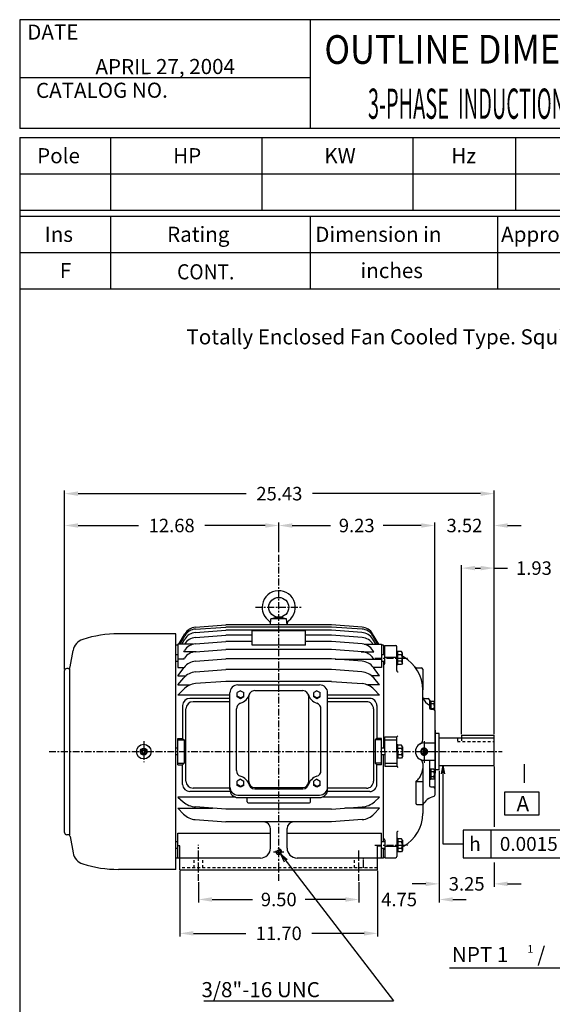
# Model space of a CAD drawing. Extents: x -30.2 to 34.6, y -47.2 to 52.3.
# Drawn here: x -28 to 3.5, y -6 to 52.3 of the extents above; entities that cross this region are included whole.
import ezdxf
from ezdxf.enums import TextEntityAlignment as Align

# ---------------------------------------------------------------- set-up
doc = ezdxf.new("R2010")
doc.units = 0
doc.header["$MEASUREMENT"] = 0
doc.linetypes.add('CENTER', pattern=[0.7, 0.4, -0.1, 0.1, -0.1])
doc.linetypes.add('DASHED', pattern=[0.3, 0.17, -0.13])
doc.layers.get('0').update_dxf_attribs({"linetype": 'CONTINUOUS'})
doc.layers.get('Defpoints').update_dxf_attribs({"linetype": 'CONTINUOUS'})
doc.layers.add('99', color=7, linetype='CONTINUOUS')
doc.layers.add('PV', color=7, linetype='CONTINUOUS')
doc.styles.add('CHINESET', font='txt')
doc.styles.add('GEOTOL', font='TXT.SHX', dxfattribs={"height": 3.33376, "bigfont": 'CHINESET.SHX'})
doc.styles.add('MICROCADAM', font='TXT.SHX', dxfattribs={"height": 4.1672, "bigfont": 'CHINESET.SHX'})
doc.styles.get("Standard").update_dxf_attribs({"font": 'MONOTXT'})
doc.dimstyles.get("Standard").update_dxf_attribs({"dimtxt": 3.199994, "dimasz": 1.27, "dimexe": 0.18, "dimexo": 0.0625, "dimgap": 0.09, "dimtad": 0, "dimtih": 1, "dimtoh": 1, "dimdec": 4, "dimzin": 0, "dimdsep": 46, "dimtxsty": 'CHINESET', "dimcen": 0.09, "dimadec": 0, "dimazin": 0, "dimtfac": 1, "dimtdec": 4, "dimtofl": 0, "dimtmove": 2, "dimatfit": 3, "dimfxl": 1, "dimtolj": 1, "dimtzin": 0, "dimarcsym": 0})

# ---------------------------------------------------------------- blocks, each defined once
blk = doc.blocks.new('*D51')
at = {"color": 0, "linetype": 'Continuous', "lineweight": -2}
for p, q in [((-17.451, 1.288), (-17.451, 0.073)), ((-7.951, 1.288), (-7.951, 0.073)), ((-16.651, 0.253), (-14.258, 0.253)), ((-8.751, 0.253), (-11.145, 0.253))]:
    blk.add_line(p, q, dxfattribs=at)
at = {"color": 0, "linetype": 'Continuous'}
for points in [[(-16.651, 0.386), (-16.651, 0.119), (-17.451, 0.253)], [(-8.751, 0.386), (-8.751, 0.119), (-7.951, 0.253)]]:
    blk.add_solid(points, dxfattribs=at)
at = {"layer": 'Defpoints', "color": 0, "linetype": 'Continuous'}
for p in [(-17.451, 1.351), (-7.951, 1.351), (-7.951, 0.253)]:
    blk.add_point(p, dxfattribs=at)
at = {"color": 0, "linetype": 'Continuous', "insert": (-12.701, 0.253), "char_height": 0.8, "attachment_point": 5}
blk.add_mtext('\\A1;9.50', dxfattribs=at)
blk = doc.blocks.new('*D52')
at = {"color": 0, "linetype": 'Continuous', "lineweight": -2}
for p, q in [((-18.551, 1.945), (-18.551, -1.932)), ((-6.851, 1.945), (-6.851, -1.932)), ((-17.751, -1.752), (-14.658, -1.752)), ((-7.651, -1.752), (-10.745, -1.752))]:
    blk.add_line(p, q, dxfattribs=at)
at = {"color": 0, "linetype": 'Continuous'}
for points in [[(-17.751, -1.619), (-17.751, -1.885), (-18.551, -1.752)], [(-7.651, -1.619), (-7.651, -1.885), (-6.851, -1.752)]]:
    blk.add_solid(points, dxfattribs=at)
at = {"layer": 'Defpoints', "color": 0, "linetype": 'Continuous'}
for p in [(-18.551, 2.008), (-6.851, 2.008), (-6.851, -1.752)]:
    blk.add_point(p, dxfattribs=at)
at = {"color": 0, "linetype": 'Continuous', "insert": (-12.701, -1.752), "char_height": 0.8, "attachment_point": 5}
blk.add_mtext('\\A1;11.70', dxfattribs=at)
blk = doc.blocks.new('*D53')
at = {"color": 0, "linetype": 'Continuous', "lineweight": -2}
for p, q in [((-3.201, 7.862), (-3.201, 0.073)), ((-7.951, 1.288), (-7.951, 0.073)), ((-8.751, 0.253), (-9.551, 0.253)), ((-2.401, 0.253), (-1.601, 0.253))]:
    blk.add_line(p, q, dxfattribs=at)
at = {"color": 0, "linetype": 'Continuous'}
for points in [[(-8.751, 0.386), (-8.751, 0.119), (-7.951, 0.253)], [(-2.401, 0.386), (-2.401, 0.119), (-3.201, 0.253)]]:
    blk.add_solid(points, dxfattribs=at)
at = {"layer": 'Defpoints', "color": 0, "linetype": 'Continuous'}
for p in [(-3.201, 7.925), (-7.951, 1.351), (-7.951, 0.253)]:
    blk.add_point(p, dxfattribs=at)
at = {"color": 0, "linetype": 'Continuous', "insert": (-5.576, 0.253), "char_height": 0.8, "attachment_point": 5}
blk.add_mtext('\\A1;4.75', dxfattribs=at)
blk = doc.blocks.new('*D55')
at = {"color": 0, "linetype": 'Continuous', "lineweight": -2}
for p, q in [((-25.379, 13.865), (-25.379, 24.463)), ((-24.579, 24.283), (-14.622, 24.283)), ((-0.751, 24.283), (-10.708, 24.283)), ((0.049, 10.049), (0.049, 24.463))]:
    blk.add_line(p, q, dxfattribs=at)
at = {"color": 0, "linetype": 'Continuous'}
for points in [[(-24.579, 24.416), (-24.579, 24.149), (-25.379, 24.283)], [(-0.751, 24.416), (-0.751, 24.149), (0.049, 24.283)]]:
    blk.add_solid(points, dxfattribs=at)
at = {"layer": 'Defpoints', "color": 0, "linetype": 'Continuous'}
for p in [(0.049, 24.283), (-25.379, 13.802), (0.049, 9.986)]:
    blk.add_point(p, dxfattribs=at)
at = {"color": 0, "linetype": 'Continuous', "insert": (-12.665, 24.283), "char_height": 0.8, "attachment_point": 5}
blk.add_mtext('\\A1;25.43', dxfattribs=at)
blk = doc.blocks.new('*D56')
at = {"color": 0, "linetype": 'Continuous', "lineweight": -2}
for p, q in [((-25.379, 13.865), (-25.379, 22.576)), ((-24.579, 22.396), (-20.997, 22.396)), ((-13.501, 22.396), (-17.083, 22.396)), ((-12.701, 20.809), (-12.701, 22.576))]:
    blk.add_line(p, q, dxfattribs=at)
at = {"color": 0, "linetype": 'Continuous'}
for points in [[(-24.579, 22.529), (-24.579, 22.263), (-25.379, 22.396)], [(-13.501, 22.529), (-13.501, 22.263), (-12.701, 22.396)]]:
    blk.add_solid(points, dxfattribs=at)
at = {"layer": 'Defpoints', "color": 0, "linetype": 'Continuous'}
for p in [(-12.701, 22.396), (-12.701, 20.746), (-25.379, 13.802)]:
    blk.add_point(p, dxfattribs=at)
at = {"color": 0, "linetype": 'Continuous', "insert": (-19.04, 22.396), "char_height": 0.8, "attachment_point": 5}
blk.add_mtext('\\A1;12.68', dxfattribs=at)
blk = doc.blocks.new('*D57')
at = {"color": 0, "linetype": 'Continuous', "lineweight": -2}
for p, q in [((-12.701, 20.809), (-12.701, 22.576)), ((-11.901, 22.396), (-9.642, 22.396)), ((-4.269, 22.396), (-6.529, 22.396)), ((-3.469, 11.501), (-3.469, 22.576))]:
    blk.add_line(p, q, dxfattribs=at)
at = {"color": 0, "linetype": 'Continuous'}
for points in [[(-11.901, 22.529), (-11.901, 22.263), (-12.701, 22.396)], [(-4.269, 22.529), (-4.269, 22.263), (-3.469, 22.396)]]:
    blk.add_solid(points, dxfattribs=at)
at = {"layer": 'Defpoints', "color": 0, "linetype": 'Continuous'}
for p in [(-3.469, 22.396), (-12.701, 20.746), (-3.469, 11.439)]:
    blk.add_point(p, dxfattribs=at)
at = {"color": 0, "linetype": 'Continuous', "insert": (-8.085, 22.396), "char_height": 0.8, "attachment_point": 5}
blk.add_mtext('\\A1;9.23', dxfattribs=at)
blk = doc.blocks.new('*D58')
at = {"color": 0, "linetype": 'Continuous', "lineweight": -2}
for p, q in [((-4.269, 22.396), (-5.069, 22.396)), ((-3.469, 11.501), (-3.469, 22.576)), ((0.049, 10.111), (0.049, 22.576)), ((0.849, 22.396), (1.649, 22.396))]:
    blk.add_line(p, q, dxfattribs=at)
at = {"color": 0, "linetype": 'Continuous'}
for points in [[(-4.269, 22.529), (-4.269, 22.263), (-3.469, 22.396)], [(0.849, 22.529), (0.849, 22.263), (0.049, 22.396)]]:
    blk.add_solid(points, dxfattribs=at)
at = {"layer": 'Defpoints', "color": 0, "linetype": 'Continuous'}
for p in [(0.049, 22.396), (-3.469, 11.439), (0.049, 10.049)]:
    blk.add_point(p, dxfattribs=at)
at = {"color": 0, "linetype": 'Continuous', "insert": (-1.71, 22.396), "char_height": 0.8, "attachment_point": 5}
blk.add_mtext('\\A1;3.52', dxfattribs=at)
blk = doc.blocks.new('*D59')
at = {"color": 0, "linetype": 'Continuous', "lineweight": -2}
for p, q in [((-1.879, 10.049), (-1.879, 20.054)), ((-1.079, 19.874), (-0.751, 19.874)), ((0.049, 10.049), (0.049, 20.054)), ((0.049, 19.874), (0.849, 19.874))]:
    blk.add_line(p, q, dxfattribs=at)
at = {"color": 0, "linetype": 'Continuous'}
for points in [[(-1.079, 20.007), (-1.079, 19.74), (-1.879, 19.874)], [(-0.751, 20.007), (-0.751, 19.74), (0.049, 19.874)]]:
    blk.add_solid(points, dxfattribs=at)
at = {"layer": 'Defpoints', "color": 0, "linetype": 'Continuous'}
for p in [(0.049, 19.874), (-1.879, 9.986), (0.049, 9.986)]:
    blk.add_point(p, dxfattribs=at)
at = {"color": 0, "linetype": 'Continuous', "insert": (2.405, 19.874), "char_height": 0.8, "attachment_point": 5}
blk.add_mtext('\\A1;1.93', dxfattribs=at)

msp = doc.modelspace()

# ---------------------------------------------------------------- linework, layer by layer
at = {"color": 7, "linetype": 'Continuous'}
for p, q in [((34.60630154, 52.34499971), (-28.02791305, 52.34499971)), ((-28.02791305, 52.34499971), (-28.02791305, 45.90262393)), ((-10.84823748, 52.34499971), (-10.84823748, 45.90262393)), ((-10.8572164, 48.90306009), (-28.03689197, 48.90306009)), ((34.60630154, 45.90262393), (-28.02791305, 45.90262393)), ((-28.02793489, 45.36575373), (34.60630978, 45.36578916)), ((-28.02791305, 45.36575928), (-28.02791305, -40.17467766)), ((-22.65926388, 45.36575928), (-22.65926388, 41.07086105)), ((-13.7115183, 45.36575928), (-13.7115183, 41.07086105)), ((-4.76377307, 45.36575928), (-4.76377307, 41.07086105)), ((1.32069331, 45.36575928), (1.32069331, 41.07086105)), ((-28.02793489, 43.21834148), (34.60629868, 43.21837709)), ((-28.0279322, 41.07088575), (34.60630154, 41.07092118)), ((-28.02791305, 40.71294592), (34.60630154, 40.71294592)), ((-22.65926102, 40.71294324), (-22.65925833, 36.4180341)), ((-10.84823605, 40.7129486), (-10.84823408, 36.41803964)), ((0.24696508, 40.71295684), (0.24696759, 36.41804788)), ((-28.02791305, 38.56549269), (34.60630154, 38.56549269)), ((-28.02791305, 36.41802604), (34.60630154, 36.41802604))]:
    msp.add_line(p, q, dxfattribs=at)
at = {"linetype": 'Continuous'}
for p, q in [((-1.87861002, 9.98603462), (0.04855482, 9.98603462)), ((-3.20144518, 9.82003462), (0.04855482, 9.82003462)), ((-3.20144518, 8.19503462), (0.04855482, 8.19503462)), ((-3.20144518, 7.86235722), (-3.20144518, 0.99751417)), ((0.04855482, 8.13253485), (0.04855482, 4.54804065)), ((0.04855482, 2.44588984), (0.04855482, 0.99751417)), ((-18.55144518, 2.00753462), (-6.85144518, 2.00753462)), ((-4.00144518, 1.17751417), (-4.80144518, 1.17751417)), ((0.84855482, 1.17751417), (1.64855482, 1.17751417))]:
    msp.add_line(p, q, dxfattribs=at)
at = {"linetype": 'DASHED'}
msp.add_line((-2.12861038, 9.61103462), (0.04855482, 9.61103462), dxfattribs=at)
at = {"linetype": 'CENTER'}
msp.add_line((-26.29253613, 9.00753462), (0.5240272, 9.00753462), dxfattribs=at)
msp.add_line((-26.29253613, 9.00753462), (0.5240272, 9.00753462), dxfattribs=at)
at = {"linetype": 'Continuous'}
for points in [[(-4.00144518, 1.3108475), (-4.00144518, 1.04418083), (-3.20144518, 1.17751417)], [(0.84855482, 1.3108475), (0.84855482, 1.04418083), (0.04855482, 1.17751417)]]:
    msp.add_solid(points, dxfattribs=at)
at = {"layer": 'PV', "color": 7, "linetype": 'CENTER'}
for p, q in [((-12.70144518, 1.35081494), (-12.70144518, 20.74633855)), ((-14.07939737, 17.55265966), (-11.32349317, 17.55265966)), ((-7.01346014, 14.54806182), (-5.07357596, 14.54806182)), ((-20.6915907, 9.62771958), (-20.6915907, 8.37761294)), ((-4.10007723, 9.63521796), (-4.10007723, 8.31855747)), ((-17.45144518, 1.35081362), (-17.45144518, 3.48326301)), ((-13.00847506, 3.08370341), (-12.34317228, 3.08370341)), ((-7.95144518, 1.35081362), (-7.95144518, 3.14496806)), ((-7.01346014, 3.46701354), (-5.07357596, 3.46701354)), ((-7.68644518, 2.12034027), (-7.68644518, 2.70832147))]:
    msp.add_line(p, q, dxfattribs=at)
at = {"layer": 'PV', "color": 7, "linetype": 'Continuous'}
for p, q in [((-17.6336958, 16.37924486), (-15.83136477, 16.50903459)), ((-17.63112494, 16.26346999), (-15.83136745, 16.37936905)), ((-9.57153257, 16.50903727), (-15.83137425, 16.50903727)), ((-9.57153257, 16.37937586), (-15.83134705, 16.37937586)), ((-13.1935699, 16.50904139), (-13.16257026, 16.8633728)), ((-12.24031741, 16.86337817), (-13.16257312, 16.86337817)), ((-12.2093303, 16.50904013), (-12.24033119, 16.86337406)), ((-7.76920494, 16.37925434), (-9.5715272, 16.50904425)), ((-7.77176757, 16.26346444), (-9.57152577, 16.37936494)), ((-18.78412187, 15.97997411), (-22.18963344, 15.97997411)), ((-18.78412187, 2.03509284), (-18.78412187, 15.97997411)), ((-18.61772656, 15.36421857), (-18.25963799, 15.98657397)), ((-18.55621905, 15.36421857), (-18.26187152, 15.87236799)), ((-17.6357724, 15.76722214), (-15.8313798, 15.90841917)), ((-17.62740572, 16.06325704), (-15.83136191, 16.20121283)), ((-9.57153257, 16.20121015), (-15.83136602, 16.20121015)), ((-14.27624902, 15.90842329), (-15.83134705, 15.90842329)), ((-11.12664152, 16.16499379), (-14.27624902, 16.16499379)), ((-14.27624902, 15.30207201), (-14.27624902, 16.16499379)), ((-11.12664152, 15.30207201), (-11.12664152, 16.16499379)), ((-9.57153543, 15.90842329), (-11.12664152, 15.90842329)), ((-7.76712351, 15.76722626), (-9.57153812, 15.90842454)), ((-7.77548876, 16.06324343), (-9.57153257, 16.20119923)), ((-6.78517561, 15.36421446), (-7.14326561, 15.98657271)), ((-6.84668044, 15.3642132), (-7.14102653, 15.87235976)), ((-18.6660111, 15.30674148), (-18.78412187, 15.30674148)), ((-17.76522909, 15.36421034), (-18.6660111, 15.36421034)), ((-18.6660111, 15.36421034), (-18.6660111, 13.98801674)), ((-18.44477632, 15.36422537), (-18.26708717, 15.66497071)), ((-17.63326846, 15.38526367), (-15.831373, 15.52766614)), ((-14.27624902, 15.527669), (-15.83135511, 15.527669)), ((-11.12664152, 15.30207201), (-14.27624902, 15.30207201)), ((-9.57153257, 15.527669), (-11.12664152, 15.527669)), ((-7.7696466, 15.38526081), (-9.5715374, 15.5276622)), ((-7.63766682, 15.36421034), (-6.61975703, 15.36421034)), ((-6.95812442, 15.36422126), (-7.13581232, 15.66496535)), ((-6.61975703, 15.36421034), (-6.61975703, 13.98801674)), ((-6.50165163, 15.30674148), (-6.61975703, 15.30674148)), ((-6.50165163, 15.30674148), (-6.50165163, 14.74490237)), ((-6.50165163, 15.24768601), (-6.42290825, 15.24768601)), ((-6.42291112, 15.28881485), (-5.79298897, 15.28881485)), ((-6.42291112, 14.2432109), (-6.42291112, 15.28881485)), ((-5.71425115, 13.81157401), (-5.71425115, 15.21008525)), ((-25.04520461, 14.03337125), (-24.87558579, 14.99532613)), ((-18.6660111, 14.74490237), (-18.78412187, 14.74490237)), ((-17.58941717, 14.92472842), (-18.3249848, 14.92472842)), ((-18.32498212, 14.92472968), (-18.27708806, 14.99946035)), ((-17.63523589, 14.92111031), (-15.83138106, 15.06385834)), ((-9.57153257, 15.06385154), (-15.83138517, 15.06385154)), ((-7.767684, 14.92110065), (-9.57153812, 15.06384868)), ((-7.81347605, 14.92472842), (-7.07791128, 14.92472842)), ((-7.07792292, 14.92472842), (-7.12582091, 14.99946446)), ((-6.42290825, 14.74490237), (-6.61975703, 14.74490237)), ((-6.50165163, 14.78151207), (-6.42291112, 14.78151207)), ((-6.42291112, 14.59984833), (-5.71425115, 14.59984833)), ((-5.65519299, 14.94175115), (-5.71425115, 14.94175115)), ((-5.65519227, 14.60711175), (-5.71424703, 14.54805628)), ((-5.65519299, 14.1543589), (-5.65519299, 14.94175115)), ((-5.43537696, 14.93447663), (-5.65519299, 14.93447663)), ((-5.43537696, 14.74126798), (-5.65519299, 14.74126798)), ((-5.37960405, 14.83786962), (-5.43537731, 14.93447127)), ((-5.37960369, 14.25824579), (-5.37960369, 14.83786676)), ((-5.311363, 14.61392063), (-5.37959761, 14.65282542)), ((-18.6660111, 14.35120213), (-18.78412187, 14.35120213)), ((-18.3218692, 14.48716866), (-18.6660111, 14.48716866)), ((-18.32498892, 14.48717278), (-18.28626576, 14.54384851)), ((-17.63073983, 14.36255198), (-15.83137157, 14.50386372)), ((-9.57151897, 14.50386641), (-15.83137425, 14.50386641)), ((-7.77216431, 14.36255879), (-9.5715306, 14.50387052)), ((-9.35899088, 14.48716866), (-6.61975703, 14.48716866)), ((-7.07791808, 14.48716455), (-7.11663838, 14.54383759)), ((-6.42290825, 14.35120213), (-6.61975703, 14.35120213)), ((-6.50165163, 14.35120213), (-6.50165163, 9.20438369)), ((-5.65519782, 14.54805628), (-5.71425258, 14.48900098)), ((-5.65519299, 14.1543589), (-5.71425115, 14.1543589)), ((-5.43537696, 14.35485299), (-5.65519299, 14.35485299)), ((-5.43537696, 14.16164683), (-5.65519299, 14.16164683)), ((-5.37959582, 14.25824579), (-5.43537409, 14.16163467)), ((-25.37860976, 4.21282114), (-25.37860976, 13.80224885)), ((-25.16983364, 13.9288002), (-25.25206126, 13.9288002)), ((-25.06364198, 4.08627516), (-25.06364198, 13.9288002)), ((-18.66601235, 13.5029262), (-18.30261544, 13.99134261)), ((-18.6660111, 13.98801674), (-18.30508663, 13.98801674)), ((-18.6660111, 13.50292763), (-18.1891192, 13.50292763)), ((-17.62338907, 13.73091241), (-15.83137157, 13.86929555)), ((-9.57153257, 13.86929144), (-15.83138517, 13.86929144)), ((-7.77952473, 13.7309151), (-9.57153955, 13.86929824)), ((-6.7368823, 13.50292763), (-7.21377402, 13.50292763)), ((-6.73689787, 13.50293998), (-7.1002887, 13.99134816)), ((-6.61975703, 13.98801674), (-7.0978066, 13.98801674)), ((-4.49767959, 13.96817046), (-4.25755575, 13.96817046)), ((-4.17881506, 13.88942995), (-4.17881506, 12.66444786)), ((-18.66601522, 12.95618354), (-18.32474178, 13.36775029)), ((-18.6660111, 12.95618623), (-17.9598497, 12.95618623)), ((-15.83137425, 13.16884675), (-17.62973374, 13.0335819)), ((-9.57153257, 13.168848), (-15.83138517, 13.168848)), ((-15.1227048, 12.96097309), (-10.28019379, 12.96097309)), ((-9.57153472, 13.1688344), (-7.77318829, 13.03357098)), ((-6.7368823, 12.95618623), (-7.44304907, 12.95618623)), ((-6.73688982, 12.95618766), (-7.07816111, 13.36775029)), ((-18.6660247, 12.35526498), (-18.34214962, 12.69578054)), ((-15.59514573, 12.35526355), (-18.6660111, 12.35526355)), ((-15.59514573, 6.76133917), (-15.59514573, 12.48854307)), ((-14.96523737, 12.14299351), (-15.16208615, 12.2479919)), ((-14.96523451, 12.18818696), (-15.16208203, 12.29318248)), ((-14.96522914, 12.60818731), (-15.1620806, 12.50318749)), ((-15.16207505, 12.24798778), (-15.16207505, 12.50320109)), ((-14.96523451, 12.60819411), (-14.76837893, 12.5031916)), ((-14.96523451, 12.18817873), (-14.76838304, 12.29317711)), ((-14.76837213, 12.24798653), (-14.96522771, 12.14298402)), ((-14.76838304, 12.24798778), (-14.76838304, 12.50320109)), ((-14.47310853, 7.15761171), (-14.47310853, 12.26705578)), ((-14.11876781, 12.62137754), (-11.28412273, 12.62137754)), ((-10.92980098, 7.15761171), (-10.92980098, 12.26705578)), ((-10.4376784, 12.60819822), (-10.63452933, 12.5031984)), ((-10.43767303, 12.14298528), (-10.63452933, 12.24798778)), ((-10.63451555, 12.24798778), (-10.63451555, 12.50320109)), ((-10.43767572, 12.18818696), (-10.63451555, 12.29317854)), ((-10.24082497, 12.2479919), (-10.43767643, 12.14299082)), ((-10.43767303, 12.18818553), (-10.24082354, 12.29318248)), ((-10.43766963, 12.60819411), (-10.24082085, 12.50319572)), ((-10.24082354, 12.24798778), (-10.24082354, 12.50320109)), ((-9.80775304, 6.76133917), (-9.80775304, 12.48854307)), ((-6.7368823, 12.35526355), (-9.80775304, 12.35526355)), ((-6.7368857, 12.35526909), (-7.0607683, 12.69579289)), ((-4.17881506, 9.71070902), (-4.17881506, 12.66444786)), ((-18.39042163, 11.73531921), (-18.39042163, 9.79493539)), ((-15.59514573, 12.15713685), (-17.96859594, 12.15713685)), ((-15.59514573, 11.9602963), (-17.77174448, 11.9602963)), ((-7.31716951, 12.15713685), (-9.80775304, 12.15713685)), ((-7.51402098, 11.9602963), (-9.80775304, 11.9602963)), ((-6.89535187, 11.73531921), (-6.89535187, 9.79493539)), ((-4.04329502, 12.15714508), (-3.86286285, 12.15714508)), ((-3.78412233, 12.07840439), (-3.78412233, 11.59643912)), ((-3.70538128, 11.98785106), (-3.78412233, 11.98785106)), ((-3.70538164, 11.73015833), (-3.78412233, 11.68469735)), ((-3.70538093, 11.68469735), (-3.78412198, 11.63923636)), ((-3.70538128, 11.98785106), (-3.70538128, 11.5176986)), ((-3.51170287, 11.98019179), (-3.70538128, 11.98019179)), ((-3.51232814, 11.83244788), (-3.70538128, 11.83244788)), ((-3.48885158, 11.94060303), (-3.51170824, 11.98019179)), ((-3.48884782, 11.94061109), (-3.48884782, 11.49103665)), ((-18.19357017, 7.26400541), (-18.19357017, 11.53845952)), ((-15.20145354, 7.88864087), (-15.20145354, 11.53601839)), ((-10.20145328, 7.88864087), (-10.20145328, 11.53601839)), ((-7.09219511, 11.53845952), (-7.09219511, 7.26400541)), ((-3.705382, 11.5176986), (-3.54790115, 11.5176986)), ((-3.51232814, 11.53695236), (-3.70538128, 11.53695236)), ((-3.46916099, 11.43895791), (-3.46916099, 6.42982361)), ((-5.7142481, 9.87555887), (-5.6496325, 9.94017447)), ((-3.44947578, 10.287056), (-3.42979056, 10.287056)), ((-3.42979056, 7.72800862), (-3.42979056, 10.287056)), ((-3.20144518, 10.09021545), (-3.42979056, 10.09021545)), ((-3.20144518, 7.92485722), (-3.20144518, 10.09021545)), ((-1.87861002, 9.98603462), (-1.87861002, 9.82003471)), ((0.04855482, 8.19503462), (0.04855482, 9.98603462)), ((-18.6660111, 9.79493539), (-18.39042163, 9.79493539)), ((-18.6660111, 8.22013174), (-18.6660111, 9.79493539)), ((-18.6660111, 9.69650698), (-18.2919959, 9.69650698)), ((-18.39043541, 9.79493486), (-18.29201648, 9.69651109)), ((-18.2919959, 9.69650698), (-18.2919959, 8.31855747)), ((-6.89536082, 9.79493879), (-6.99378369, 9.69651109)), ((-6.61975703, 9.69650698), (-6.99377224, 9.69650698)), ((-6.99377224, 9.69650698), (-6.99377224, 8.31855747)), ((-6.61975703, 9.79493539), (-6.89535187, 9.79493539)), ((-6.61975703, 8.22013174), (-6.61975703, 9.79493539)), ((-6.42291112, 9.00753491), (-6.42291112, 9.87556012)), ((-6.42291112, 9.87556012), (-5.71425115, 9.87556012)), ((-6.42291112, 9.69651252), (-5.71425115, 9.69651252)), ((-5.71425115, 9.00753491), (-5.71425115, 9.87556012)), ((-5.65519299, 9.40123515), (-5.71425115, 9.40123515)), ((-5.65519299, 9.00753491), (-5.65519299, 9.40123515)), ((-5.43537696, 9.39394989), (-5.65519299, 9.39394989)), ((-5.37960602, 9.2973495), (-5.43537964, 9.39395133)), ((-4.10118586, 9.5193461), (-3.46916099, 9.5193461)), ((-18.6660111, 9.20438369), (-18.78412187, 9.20438369)), ((-18.6660111, 8.81068344), (-18.78412187, 8.81068344)), ((-6.42290825, 9.20438369), (-6.61975703, 9.20438369)), ((-6.42290825, 8.81068344), (-6.61975703, 8.81068344)), ((-6.50165163, 3.66386518), (-6.50165163, 8.81068344)), ((-6.42291112, 9.00753491), (-6.42291112, 8.13949895)), ((-5.71425115, 9.00753491), (-5.71425115, 8.13950987)), ((-5.65519478, 9.00753491), (-5.71424989, 8.94847889)), ((-5.65519299, 9.06658573), (-5.71424846, 9.00753025)), ((-5.43537696, 9.20074374), (-5.65519299, 9.20074374)), ((-5.65519299, 9.00753491), (-5.65519299, 8.61383466)), ((-5.43537696, 8.81432625), (-5.65519299, 8.81432625)), ((-5.37960369, 9.2973427), (-5.37960369, 8.71771906)), ((-18.6660111, 8.31855747), (-18.2919959, 8.31855747)), ((-18.6660111, 8.22013174), (-18.39042163, 8.22013174)), ((-18.39042306, 8.22012565), (-18.2919959, 8.31855407)), ((-18.39042163, 7.0671484), (-18.39042163, 8.22013174)), ((-6.89537102, 8.22013585), (-6.99379121, 8.31855818)), ((-6.61975703, 8.31855747), (-6.99377224, 8.31855747)), ((-6.61975703, 8.22013174), (-6.89535187, 8.22013174)), ((-6.89535187, 7.0671484), (-6.89535187, 8.22013174)), ((-6.42291112, 8.31855747), (-5.71425115, 8.31855747)), ((-5.65519299, 8.61383466), (-5.71425115, 8.61383466)), ((-5.43537696, 8.6211201), (-5.65519299, 8.6211201)), ((-5.37960512, 8.71771977), (-5.43537821, 8.62111813)), ((-4.17881506, 8.30436097), (-4.17881506, 5.35061658)), ((-4.10118586, 8.49572389), (-3.46916099, 8.49572389)), ((-3.78412233, 8.49572389), (-3.78412233, 7.00488731)), ((-2.98927239, 8.19503528), (-3.09369455, 7.6921253)), ((-2.98927239, 8.19503528), (-2.98927239, 3.54247739)), ((-2.98927239, 8.19503528), (-2.88485006, 7.6921253)), ((1.82217695, 8.27344204), (1.82217695, 7.15708809)), ((-6.42291112, 8.13949895), (-5.71425115, 8.13949895)), ((-5.71424739, 8.13950164), (-5.64963143, 8.07488585)), ((-3.70538343, 7.71441342), (-3.78412394, 7.66895243)), ((-3.70538307, 7.66895243), (-3.78412394, 7.62349145)), ((-3.70538128, 7.97210275), (-3.78412233, 7.97210275)), ((-3.70538128, 7.97210275), (-3.70538128, 7.36580337)), ((-3.51170287, 7.96444598), (-3.70538128, 7.96444598)), ((-3.51232814, 7.81669957), (-3.70538128, 7.81669957)), ((-3.48885319, 7.92485722), (-3.51171003, 7.96444598)), ((-3.48884782, 7.92485722), (-3.48884782, 7.41304889)), ((-3.44947578, 7.72800862), (-3.42979056, 7.72800862)), ((-3.20144518, 7.92485722), (-3.42979056, 7.92485722)), ((-14.96523325, 6.90686154), (-15.16208883, 7.01186404)), ((-14.96522771, 7.37206142), (-15.16207917, 7.2670616)), ((-15.16207505, 7.01186673), (-15.16207505, 7.2670718)), ((-14.96523325, 6.95206304), (-15.1620738, 7.05705534)), ((-14.96523737, 6.95206376), (-14.76838859, 7.05706071)), ((-14.76838036, 7.01187693), (-14.96523594, 6.90687389)), ((-14.96523057, 7.37206822), (-14.76838179, 7.26706912)), ((-14.76838304, 7.01186673), (-14.76838304, 7.2670718)), ((-10.43767375, 6.90686637), (-10.63453004, 7.01186869)), ((-10.43767572, 7.37206965), (-10.6345245, 7.26707055)), ((-10.63451555, 7.01186673), (-10.63451555, 7.2670718)), ((-10.4376682, 6.95205767), (-10.63451501, 7.05705391)), ((-10.43767912, 6.95205892), (-10.24082694, 7.05705731)), ((-10.43767375, 7.37206894), (-10.24082497, 7.26706983)), ((-10.24081888, 7.01186816), (-10.43766963, 6.90686762)), ((-10.24082354, 7.01186673), (-10.24082354, 7.2670718)), ((-4.59635926, 7.24057109), (-4.59635926, 5.95549864)), ((-4.59635926, 7.24057109), (-4.17881506, 7.24057109)), ((-3.70538128, 7.36580337), (-3.78412233, 7.36580337)), ((-3.51232814, 7.52120655), (-3.70538128, 7.52120655)), ((-3.51170287, 7.37346013), (-3.70538128, 7.37346013)), ((-3.48884514, 7.41305033), (-3.5117018, 7.37346085)), ((-15.58068976, 6.64533076), (-17.96859594, 6.64533076)), ((-15.59514573, 6.84217954), (-17.77174448, 6.84217954)), ((-15.1227048, 6.43955017), (-12.70144518, 6.43955017)), ((-14.11876781, 6.87861995), (-11.28412273, 6.87861995)), ((-14.11876781, 6.80328996), (-11.28412273, 6.80328996)), ((-12.70144518, 6.43955017), (-10.28019379, 6.43955017)), ((-7.31716951, 6.64533076), (-9.82221456, 6.64533076)), ((-7.51402098, 6.84217954), (-9.80775304, 6.84217954)), ((-3.705382, 6.92614661), (-3.54790115, 6.92614661)), ((-15.25094638, 6.30663374), (-18.6660111, 6.30663374)), ((-18.66600967, 6.30662909), (-18.36390731, 6.04005626)), ((-15.1227048, 6.28889555), (-12.70144518, 6.28889555)), ((-14.57152335, 6.0350967), (-14.57152335, 6.28889555)), ((-14.51246805, 5.97604123), (-10.89043072, 5.97604123)), ((-12.70144518, 6.28889555), (-10.28019379, 6.28889555)), ((-10.83137524, 6.0350967), (-10.83137524, 6.28889555)), ((-6.7368823, 6.30663374), (-10.1519633, 6.30663374)), ((-6.73688695, 6.30663106), (-7.03899629, 6.04005143)), ((-4.51761856, 5.87675812), (-4.17881506, 5.87675812)), ((-18.66602059, 5.65979714), (-18.33468541, 5.31142796)), ((-18.6660111, 5.65979284), (-16.61532592, 5.65979284)), ((-15.83137569, 5.60293511), (-17.63474842, 5.73374381)), ((-9.5715408, 5.60293279), (-15.83135511, 5.60293279)), ((-9.571534, 5.60292187), (-7.76815429, 5.73373092)), ((-6.7368823, 5.65979284), (-8.78757822, 5.65979284)), ((-6.73689178, 5.65979964), (-7.06822768, 5.31143029)), ((-17.64050468, 4.98227782), (-15.83137014, 4.84621304)), ((-9.57153543, 4.8462109), (-15.83135511, 4.8462109)), ((-7.76239069, 4.98227639), (-9.57152917, 4.84621125)), ((-25.16983364, 4.08627516), (-25.25206126, 4.08627516)), ((-18.6660111, 2.70832278), (-18.6660111, 4.1706574)), ((-18.6660111, 4.1706574), (-13.19357115, 4.1706574)), ((-13.19357115, 3.29887199), (-13.19357115, 4.45251065)), ((-12.2093192, 3.29887199), (-12.2093192, 4.45251065)), ((-12.2093192, 4.1706574), (-6.61975703, 4.1706574)), ((-6.61975703, 2.70832278), (-6.61975703, 4.1706574)), ((-5.71425115, 4.20350135), (-5.71425115, 2.80498778)), ((-0.14388966, 4.36566509), (-0.14388966, 2.71928019)), ((-25.04521553, 3.98168747), (-24.87559939, 3.01973795)), ((-18.6660111, 3.66386518), (-18.78412187, 3.66386518)), ((-6.42290825, 3.66386518), (-6.61975703, 3.66386518)), ((-6.42291112, 3.77185354), (-6.42291112, 2.72624691)), ((-5.65519299, 3.86071378), (-5.71425115, 3.86071378)), ((-5.65519173, 3.46700852), (-5.71424846, 3.52606561)), ((-5.65519299, 3.86071378), (-5.65519299, 3.07331061)), ((-5.43537696, 3.85342852), (-5.65519299, 3.85342852)), ((-5.43537696, 3.66021969), (-5.65519299, 3.66021969)), ((-5.37960226, 3.75682062), (-5.43537373, 3.85342065)), ((-5.37960369, 3.75681865), (-5.37960369, 3.17719769)), ((-2.98927239, 3.54247273), (-1.79027474, 3.54247273)), ((-18.6660111, 3.27016762), (-18.78412187, 3.27016762)), ((-18.55144518, 3.42326067), (-18.6660111, 3.42326067)), ((-18.55144518, 2.00753462), (-18.55144518, 3.42325936)), ((-12.59998169, 2.95147829), (-5.91831217, -5.75624291)), ((-12.59998169, 2.95147829), (-12.21098581, 2.61606133)), ((-12.59998169, 2.95147829), (-12.37667335, 2.48892479)), ((-6.85144518, 3.42326067), (-6.61975703, 3.42326067)), ((-6.85144518, 2.00753462), (-6.85144518, 3.42325936)), ((-6.42290825, 3.27016762), (-6.61975703, 3.27016762)), ((-6.50165163, 2.70832278), (-6.50165163, 3.27016762)), ((-6.50165163, 3.233547), (-6.42291112, 3.233547)), ((-6.42291112, 3.41521629), (-5.71425115, 3.41521629)), ((-5.65519299, 3.07331061), (-5.71425115, 3.07331061)), ((-5.65519603, 3.40795913), (-5.71425043, 3.46701461)), ((-5.43537696, 3.27380488), (-5.65519299, 3.27380488)), ((-5.43537696, 3.08059318), (-5.65519299, 3.08059318)), ((-5.37960477, 3.17719661), (-5.43537857, 3.08059318)), ((-5.31136604, 3.40114328), (-5.37960262, 3.36223634)), ((-13.78412304, 2.70832147), (-18.78412187, 2.70832147)), ((-6.50165163, 2.70832147), (-11.6187675, 2.70832147)), ((-6.50165163, 2.76737307), (-6.42290825, 2.76737307)), ((-6.42291112, 2.72624691), (-5.79298897, 2.72624691)), ((-18.78412187, 2.03509284), (-22.18963344, 2.03509284)), ((-2.58825639, -3.78774044), (11.99483066, -3.78774044)), ((-17.12975576, -5.75624434), (-5.9183102, -5.75624434))]:
    msp.add_line(p, q, dxfattribs=at)
at = {"layer": 'PV', "color": 7, "linetype": 'DASHED'}
for p, q in [((-2.12861038, 9.82003471), (-2.12861038, 9.61103462)), ((-1.87861002, 9.82003471), (-1.87861002, 9.61101897)), ((-17.71644518, 2.12034027), (-17.71644518, 2.70832147)), ((-17.18644518, 2.12034027), (-17.18644518, 2.70832147)), ((-8.21644518, 2.12034027), (-8.21644518, 2.70832147)), ((-7.68644518, 2.12034027), (-7.68644518, 2.70832147)), ((-6.85499039, 2.12034027), (-18.54790015, 2.12034027))]:
    msp.add_line(p, q, dxfattribs=at)
at = {"layer": 'PV', "color": 7, "linetype": 'Continuous'}
for points in [[(-4.59635926, 7.24057109), (-4.53528588, 7.28999199), (-4.47782687, 7.34346998), (-4.4244609, 7.40112513), (-4.37566652, 7.46307681), (-4.33535246, 7.52349771), (-4.28355164, 7.61884828), (-4.2419321, 7.71891306), (-4.21971807, 7.78771496), (-4.1945103, 7.89326542), (-4.17881506, 8.00068435)], [(0.67167483, 6.60016058), (0.67167483, 5.25799883), (2.71695145, 5.25799883), (2.71695145, 6.60016058), (0.67167483, 6.60016058)], [(-1.79027456, 4.36566509), (-1.79027456, 2.71928019), (7.2648432, 2.71928019), (7.2648432, 4.36566509), (-1.79027456, 4.36566509)]]:
    msp.add_lwpolyline(points, dxfattribs=at)
for centre, radius in [((-12.70144518, 17.55265966), 0.59055117), ((-20.6915907, 9.00753491), 0.43307086), ((-20.6915907, 9.00753491), 0.20669291), ((-20.6915907, 9.00753491), 0.16732283), ((-20.6915907, 9.00753491), 0.09251968), ((-12.70144518, 3.08370341), 0.10761149)]:
    msp.add_circle(centre, radius, dxfattribs=at)
for centre, radius, start, end in [((-12.70144518, 17.55265966), 0.98425123, 306.475888, 180.00002), ((-12.70144518, 17.55265966), 0.98425123, 180.000034, 233.524129), ((-12.70144518, 15.55249863), 1.38961379, 70.619785, 109.380399), ((-17.57713478, 15.59388679), 0.78740156, 94.11886, 150.084884), ((-13.4269942, 16.57126383), 0.23622065, 354.999738, 53.524078), ((-11.97589634, 16.57127206), 0.23622065, 126.47598, 184.999937), ((-7.82575844, 15.59388679), 0.78740156, 29.915119, 85.88116), ((-22.18963344, 9.00753491), 6.97243902, 90.000037, 107.619303), ((-17.57216502, 14.954181), 0.81552343, 94.474358, 149.815556), ((-17.56495618, 15.25012713), 0.81552343, 94.392286, 149.424323), ((-17.5805181, 15.47768743), 0.78740156, 93.684569, 149.918228), ((-7.83794259, 15.25012713), 0.81552343, 30.57568, 85.607734), ((-7.82237244, 15.47768743), 0.78740156, 30.081776, 86.315451), ((-7.83073375, 14.954181), 0.81552343, 30.184447, 85.525662), ((-24.04476816, 14.84881397), 0.84364458, 107.619303, 169.999967), ((-17.56679119, 14.54423613), 0.84364458, 94.518617, 147.344612), ((-7.83610204, 14.54423613), 0.84364458, 32.655391, 85.481403), ((-5.79298897, 15.21008525), 0.07874016, 0, 89.999983), ((-17.56645529, 14.05205289), 0.87176591, 94.524683, 145.658047), ((-7.83644348, 14.05205289), 0.87176591, 34.341956, 85.475338), ((-5.4911529, 14.83786676), 0.11154867, 300.000776, 359.999964), ((-5.74213912, 14.54806182), 0.36253614, 327.795948, 32.203813), ((-6.42291112, 12.66444786), 2.24409445, 0.000017, 60.309259), ((-25.16983364, 14.05533778), 0.1265467, 270.000072, 350.000019), ((-17.55807501, 13.43739506), 0.92800893, 94.490422, 143.349498), ((-7.84481553, 13.43739506), 0.92800893, 36.650505, 85.509598), ((-6.50165163, 14.2432109), 0.07874016, 270.000017, 0), ((-5.4911529, 14.25824579), 0.11154867, 359.999909, 59.999497), ((-4.49767959, 14.16501924), 0.19685039, 217.933649, 270.000017), ((-25.25206126, 13.80224885), 0.1265467, 90.000037, 180.00002), ((-17.54543489, 12.72154271), 1.01237328, 94.415782, 140.33427), ((-7.8574612, 12.72154271), 1.01237328, 39.665733, 85.584238), ((-5.63551063, 13.81157401), 0.07874016, 179.999966, 270.000003), ((-4.25755575, 13.88942995), 0.07874016, 0, 89.999983), ((-17.54745278, 11.93992855), 1.09673799, 94.301472, 136.434724), ((-15.1227048, 12.48854307), 0.47244094, 89.999983, 180.00002), ((-10.28019379, 12.48854307), 0.47244094, 0, 89.999983), ((-7.85544044, 11.93992855), 1.09673799, 43.565279, 85.698548), ((-15.20145354, 12.62137754), 0.78740156, 288.079965, 344.445101), ((-14.11876781, 12.26705578), 0.3543307, 89.999983, 180.00002), ((-11.28412273, 12.26705578), 0.3543307, 0, 89.999983), ((-10.20145328, 12.62137754), 0.78740156, 195.554889, 251.920015), ((-6.42291112, 12.66444786), 2.24409445, 0, 0.000046), ((-17.96859594, 11.73531921), 0.42182229, 90.000037, 180.00002), ((-17.77174448, 11.53845952), 0.42182229, 90.000037, 180.00002), ((-14.84711282, 11.53601839), 0.3543307, 108.079985, 180.000075), ((-10.55578595, 11.53601839), 0.3543307, 359.99993, 71.91998), ((-7.51402098, 11.53845952), 0.42182229, 359.999981, 90.000037), ((-7.31716951, 11.73531921), 0.42182229, 359.999981, 90.000037), ((-4.04329502, 12.35399655), 0.19685039, 226.493173, 269.999853), ((-3.27233154, 12.65260785), 1.02362203, 207.678939, 240.001321), ((-3.86286285, 12.07840439), 0.07874016, 0, 89.999983), ((-3.96540096, 11.68470415), 0.47655386, 341.938832, 18.061189), ((-3.61679986, 11.9063253), 0.12795275, 324.734568, 29.999977), ((-3.705382, 11.59643912), 0.07874016, 180.000034, 270.000017), ((-3.54790115, 11.43895791), 0.07874016, 0, 89.999983), ((-3.61679986, 11.46308586), 0.12795275, 14.627888, 35.264964), ((-3.54790151, 11.58525175), 0.07874016, 0.000066, 41.41114), ((-3.44947578, 10.30674104), 0.01968504, 180.000034, 270.000017), ((-4.10007723, 9.00753491), 0.51181101, 89.875837, 180.00002), ((-4.45440722, 9.71070902), 0.27559055, 296.74365, 359.999952), ((-5.4911529, 9.2973427), 0.11154867, 300.000776, 359.999964), ((-5.4911529, 8.71771906), 0.11154867, 0.000036, 59.999224), ((-5.74213912, 9.00753491), 0.36253614, 359.99981, 32.203813), ((-5.74213912, 9.00753491), 0.36253614, 327.796187, 0.00019), ((-4.10007723, 9.00753491), 0.51181101, 179.999966, 270.124148), ((-4.10007723, 9.00753491), 0.20669291, 0.000017, 180.00002), ((-4.10007723, 9.00753491), 0.20669291, 179.999966, 359.999986), ((-4.10007723, 9.00753491), 0.16732283, 0.000017, 180.00002), ((-4.10007723, 9.00753491), 0.16732283, 179.999966, 359.999986), ((-4.10007723, 9.00753491), 0.09448819, 0.000017, 180.00002), ((-4.10007723, 9.00753491), 0.09448819, 179.999966, 359.999986), ((-4.10007723, 9.00753491), 0.03937008, 0.000017, 180.00002), ((-4.10007723, 9.00753491), 0.03937008, 179.999966, 359.999986), ((-4.45440722, 8.30436097), 0.27559055, 0.000048, 63.25635), ((-14.84711282, 7.88864087), 0.3543307, 179.999911, 251.92), ((-10.55578595, 7.88864087), 0.3543307, 288.08002, 0.00007), ((-3.96540096, 7.66895315), 0.47655386, 341.938832, 18.061189), ((-3.61679986, 7.89057412), 0.12795275, 324.734568, 29.999977), ((-3.44947578, 7.70832341), 0.01968504, 89.999983, 179.999966), ((-17.96859594, 7.0671484), 0.42182229, 180.000034, 270.000017), ((-17.77174448, 7.26400541), 0.42182229, 180.000034, 270.000017), ((-15.20145354, 6.80328996), 0.78740156, 15.554899, 71.920035), ((-14.11876781, 7.23294994), 0.3543307, 180.000034, 270.000017), ((-14.11876781, 7.15761171), 0.3543307, 180.000034, 270.000017), ((-11.28412273, 7.23294994), 0.3543307, 270.000017, 0), ((-11.28412273, 7.15761171), 0.3543307, 270.000017, 0), ((-10.20145328, 6.80328996), 0.78740156, 108.079985, 164.445111), ((-7.51402098, 7.26400541), 0.42182229, 269.999963, 359.999964), ((-7.31716951, 7.0671484), 0.42182229, 269.999963, 359.999964), ((-3.705382, 7.00488731), 0.07874016, 180.000034, 270.000017), ((-3.61679986, 7.447332), 0.12795275, 329.999989, 35.265452), ((-15.1227048, 6.91199379), 0.47244094, 180.000034, 270.000017), ((-15.1227048, 6.76133917), 0.47244094, 180.000034, 270.000017), ((-10.28019379, 6.91199379), 0.47244094, 270.000017, 0), ((-10.28019379, 6.76133917), 0.47244094, 270.000017, 0), ((-3.54790115, 6.8474061), 0.07874016, 0, 89.999983), ((-3.54790151, 6.42982361), 0.07874016, 284.476357, 359.999934), ((-17.54523285, 6.96784078), 1.23734554, 228.575029, 265.851251), ((-14.51246805, 6.0350967), 0.05905512, 180.000034, 270.000017), ((-10.89043072, 6.0350967), 0.05905512, 270.000017, 0), ((-7.85766037, 6.96784078), 1.23734554, 274.148729, 311.424968), ((-4.51761856, 5.95549864), 0.07874016, 180.000034, 270.000017), ((-3.27233154, 5.36245659), 1.02362203, 104.476378, 152.321061), ((-17.56035239, 6.0478816), 1.0686163, 223.564402, 265.698856), ((-7.84254101, 6.0478816), 1.0686163, 274.301124, 316.435595), ((-6.42291112, 5.35061658), 2.24409445, 299.690741, 359.999983), ((-6.42291112, 5.35061658), 2.24409445, 359.999983, 0.000028), ((-13.5872714, 4.45251065), 0.39370078, 359.999981, 90.000037), ((-11.81561914, 4.45251065), 0.39370078, 90.000037, 180.00002), ((-25.25206126, 4.21282114), 0.1265467, 180.000034, 270.000017), ((-25.16983364, 3.95972935), 0.1265467, 9.999981, 90.000037), ((-5.63551063, 4.20350135), 0.07874016, 89.999983, 180.00002), ((-6.50165163, 3.77185354), 0.07874016, 0, 89.999983), ((-5.4911529, 3.75681865), 0.11154867, 300.000503, 0.000091), ((-5.74213912, 3.46701354), 0.36253614, 327.796187, 32.204052), ((-24.04476816, 3.16624779), 0.84364458, 189.999978, 252.380588), ((-13.78412304, 3.29887067), 0.59055117, 269.999963, 359.999964), ((-12.70144518, 3.08370341), 0.1666666, 160.161326, 108.777197), ((-11.6187675, 3.29887067), 0.59055117, 180.000034, 270.000017), ((-5.4911529, 3.17719769), 0.11154867, 0.000036, 59.999224), ((-22.18963344, 9.00753491), 6.97243902, 252.380643, 269.999963), ((-5.79298897, 2.80498778), 0.07874016, 270.000017, 0)]:
    msp.add_arc(centre, radius, start, end, dxfattribs=at)

# ---------------------------------------------------------------- texts
at = {"color": 7, "linetype": 'Continuous', "style": 'MICROCADAM'}
for s, p in [('DATE', (-26.07628965, 51.16525212)), ('APRIL 27, 2004', (-19.42196234, 49.12136987)), ('CATALOG NO.', (-23.17020391, 47.71810257))]:
    msp.add_text(s, height=0.894774415, rotation=0.1, dxfattribs=at).set_placement(p, align=Align.CENTER)
at = {"color": 7, "linetype": 'Continuous', "style": 'MICROCADAM', "width": 0.88249}
msp.add_text('OUTLINE DIMENSIONS', height=1.7000713885, rotation=0.1, dxfattribs=at).set_placement((-9.99826693, 49.72696404))
at = {"color": 7, "linetype": 'Continuous', "style": 'MICROCADAM'}
for s, p in [('Pole', (-27.00527752, 43.84466729)), ('HP', (-18.95230081, 43.84466729)), ('KW', (-10.0045588, 43.84467552)), ('Hz', (-2.4884505, 43.84467552)), ('Ins', (-26.5578794, 39.1918321)), ('Rating', (-19.31020789, 39.1918321)), ('Dimension in', (-10.54142345, 39.1918321)), ('Approx Weight', (0.46430829, 39.1918321))]:
    msp.add_text(s, height=0.894774415, dxfattribs=at).set_placement(p)
at = {"linetype": 'Continuous', "insert": (-1.57644518, 1.17751417), "char_height": 0.8, "attachment_point": 5}
msp.add_mtext('\\A1;3.25', dxfattribs=at)
at = {"layer": '99', "color": 7, "linetype": 'Continuous', "style": 'MICROCADAM', "width": 0.932282}
msp.add_text('CONT.', height=0.894774415, dxfattribs=at).set_placement((-18.7200707, 36.96986259))
at = {"layer": 'PV', "color": 7, "linetype": 'Continuous', "style": 'MICROCADAM', "width": 0.48415}
msp.add_text('3-PHASE  INDUCTION  MOTOR', height=1.78954883, dxfattribs=at).set_placement((-7.42059203, 46.47726953))
at = {"layer": 'PV', "color": 7, "linetype": 'Continuous'}
for s, height, style, p in [('F', 0.89477442, 'MICROCADAM', (-25.66310498, 37.04436527)), ('inches', 0.894774415, 'MICROCADAM', (-7.85709752, 37.0443735)), ('Totally Enclosed Fan Cooled Type. Squirrel-cage Rotor.', 0.894774415, 'MICROCADAM', (-18.1657476, 33.12029288)), ('A', 0.8947745, 'MICROCADAM', (1.3747897, 5.48169245)), ('h', 0.82319236, 'GEOTOL', (-1.42568205, 3.13087646)), ('0.0015', 0.823192361, 'MICROCADAM', (0.38534154, 3.13087646)), ('NPT 1', 0.8947745, 'MICROCADAM', (-2.44942533, -3.45240455)), ('1', 0.44738725, 'MICROCADAM', (2.02444717, -2.89323867)), ('/', 0.8947745, 'MICROCADAM', (2.59969841, -3.45240455)), ('3/8"-16 UNC ', 0.8947745, 'MICROCADAM', (-17.27577187, -5.53268708))]:
    msp.add_text(s, height=height, dxfattribs=dict(at, style=style)).set_placement(p)

# ---------------------------------------------------------------- dimensions: what is measured, and where the dimension line sits
at = {"linetype": 'Continuous'}
for base, p1, p2, picture, middle in [((0.04855482, 24.28282929), (-25.37860976, 13.80224885), (0.04855482, 9.98603485), '*D55', (-12.66502747, 24.28282929)), ((-12.70144518, 22.39599532), (-25.37860976, 13.80224885), (-12.70144518, 20.74633855), '*D56', (-19.04002747, 22.39599532)), ((-3.46916099, 22.39599532), (-12.70144518, 20.74633855), (-3.46916099, 11.43895791), '*D57', (-8.08530309, 22.39599532)), ((0.04855482, 22.39599532), (-3.46916099, 11.43895791), (0.04855482, 10.04853485), '*D58', (-1.71030309, 22.39599532)), ((0.04855482, 19.87366165), (-1.87861002, 9.98603482), (0.04855482, 9.98603485), '*D59', (2.40522149, 19.87366165)), ((-7.95144518, 0.25282536), (-3.20144518, 7.92485722), (-7.95144518, 1.35081494), '*D53', (-5.57644518, 0.25282536)), ((-6.85144518, -1.752115), (-18.55144518, 2.00753462), (-6.85144518, 2.00753462), '*D52', (-12.70144518, -1.752115)), ((-7.95144518, 0.25282536), (-17.45144518, 1.35081494), (-7.95144518, 1.35081494), '*D51', (-12.70144518, 0.25282536))]:
    dim = msp.add_linear_dim(base=base, p1=p1, p2=p2, dimstyle='STANDARD', override={"dimtxt": 0.8, "dimasz": 0.8, "dimdec": 2, "dimtxsty": 'STANDARD', "dimtdec": 8, "dimtmove": 0}, dxfattribs=at)
    dim.commit()
    dim.dimension.update_dxf_attribs({"geometry": picture, "text_midpoint": middle})

doc.saveas('drawing.dxf')
